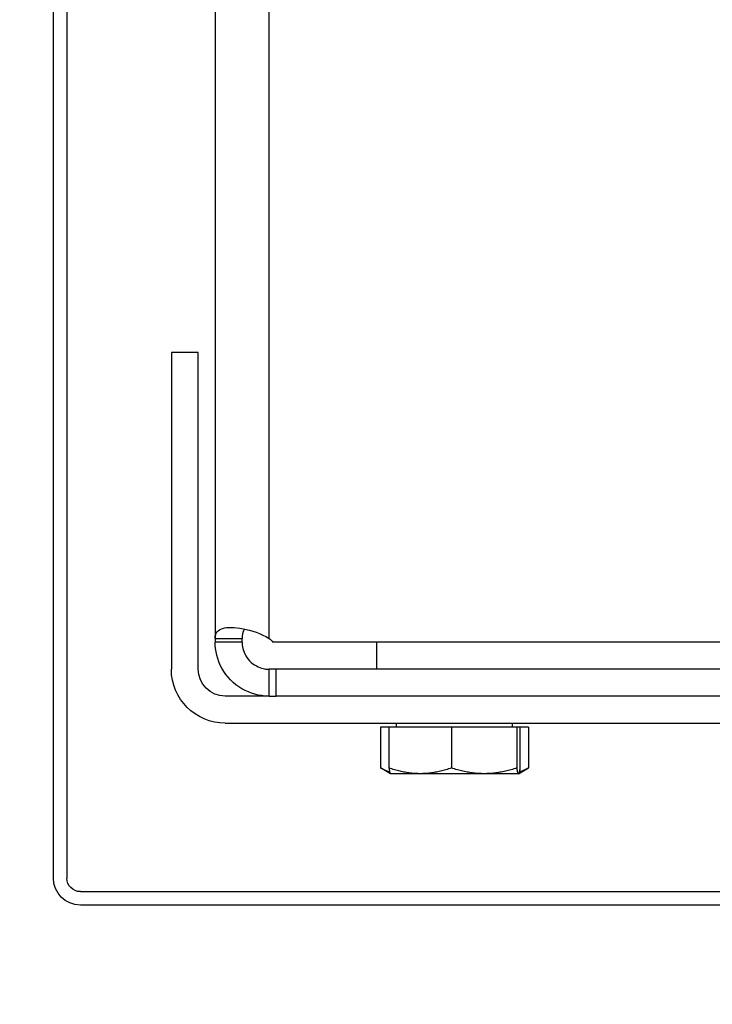
# Model space of a CAD drawing. Units: inches. Extents: x 104470 to 153413, y 0 to 66638.
# Drawn here: x 110293 to 110395, y 36803 to 36950 of the extents above; entities that cross this region are included whole.
import ezdxf

# ---------------------------------------------------------------- set-up
doc = ezdxf.new("R2010")
doc.units = ezdxf.units.IN
doc.header["$MEASUREMENT"] = 0
doc.layers.add('Quote(ISO)', color=7, linetype='Continuous', lineweight=9)
doc.layers.add('Spigoli tangenti visibili(ISO)', color=1, linetype='Continuous')
doc.layers.add('Spigoli visibili(ISO)', color=7, linetype='Continuous')
doc.dimstyles.new('ACDIM', dxfattribs={"dimscale": 22, "dimtxt": 3.5, "dimasz": 3.5, "dimexe": 1, "dimexo": 1, "dimgap": 1, "dimtad": 0, "dimrnd": 0.001, "dimdsep": 46, "dimtxsty": 'Standard', "dimcen": 2, "dimdle": 6, "dimclrd": 4, "dimclre": 4, "dimclrt": 3, "dimadec": 0, "dimazin": 0, "dimtfac": 1, "dimtmove": 0, "dimatfit": 3, "dimfxl": 1, "dimtvp": 1, "dimtolj": 1, "dimarcsym": 0})

# ---------------------------------------------------------------- blocks, each defined once
blk = doc.blocks.new('*D3101')
at = {"layer": 'Defpoints', "color": 0}
for p in [(110292.6, 37799.17), (110292.6, 36699.17), (110927.56, 36699.17)]:
    blk.add_point(p, dxfattribs=at)
at = {"layer": 'Quote(ISO)', "color": 4, "linetype": 'Continuous', "lineweight": -2}
for p, q in [((110314.6, 37799.17), (110949.56, 37799.17)), ((110927.56, 37722.17), (110927.56, 36776.17)), ((110314.6, 36699.17), (110949.56, 36699.17))]:
    blk.add_line(p, q, dxfattribs=at)
at = {"layer": 'Quote(ISO)', "color": 4}
for points in [[(110940.39, 37722.17), (110914.73, 37722.17), (110927.56, 37799.17)], [(110914.73, 36776.17), (110940.39, 36776.17), (110927.56, 36699.17)]]:
    blk.add_solid(points, dxfattribs=at)
at = {"layer": 'Quote(ISO)', "color": 3, "lineweight": 9, "insert": (110852.76, 36707.97), "char_height": 39.6, "attachment_point": 1, "rotation": 90}
blk.add_mtext('Distance between T-guides \\A1;1100', dxfattribs=at)
blk = doc.blocks.new('A$C29952AC6')
at = {"layer": 'Spigoli tangenti visibili(ISO)', "color": 7}
blk.add_line((138, 183.57), (138, 966.43), dxfattribs=at)
at = {"layer": 'Spigoli visibili(ISO)', "color": 7}
for p, q in [((168, 1002), (168, 148)), ((170, 148), (170, 1002)), ((146, 966.43), (146, 183.57)), ((148.5, 179), (148.5, 226)), ((148.5, 226), (152.5, 226)), ((152.5, 226), (152.5, 179)), ((139.42, 184.29), (138.94, 184.07)), ((139.92, 184.48), (139.42, 184.29)), ((140.41, 184.65), (139.92, 184.48)), ((140.9, 184.79), (140.41, 184.65)), ((141.39, 184.91), (140.9, 184.79)), ((141.86, 185.01), (141.39, 184.91)), ((141.58, 184.96), (141.62, 184.91)), ((141.58, 184.96), (141.62, 184.91)), ((141.62, 184.91), (141.67, 184.87)), ((141.62, 184.91), (141.67, 184.87)), ((141.67, 184.87), (141.71, 184.82)), ((141.67, 184.87), (141.71, 184.82)), ((141.71, 184.82), (141.75, 184.77)), ((141.71, 184.82), (141.75, 184.77)), ((141.75, 184.77), (141.78, 184.71)), ((141.75, 184.77), (141.78, 184.71)), ((141.78, 184.71), (141.81, 184.66)), ((141.78, 184.71), (141.81, 184.66)), ((141.81, 184.66), (141.84, 184.6)), ((141.81, 184.66), (141.84, 184.6)), ((141.84, 184.6), (141.86, 184.54)), ((141.84, 184.6), (141.86, 184.54)), ((142.32, 185.09), (141.86, 185.01)), ((141.86, 184.54), (141.88, 184.48)), ((141.86, 184.54), (141.88, 184.48)), ((141.88, 184.48), (141.9, 184.43)), ((141.88, 184.48), (141.9, 184.43)), ((141.9, 184.43), (141.92, 184.37)), ((141.9, 184.43), (141.92, 184.37)), ((141.92, 184.37), (141.93, 184.32)), ((141.92, 184.37), (141.93, 184.32)), ((141.93, 184.32), (141.94, 184.26)), ((141.93, 184.32), (141.94, 184.26)), ((141.94, 184.26), (141.95, 184.2)), ((141.94, 184.26), (141.95, 184.2)), ((141.95, 184.2), (141.96, 184.15)), ((141.95, 184.2), (141.96, 184.15)), ((141.96, 184.15), (141.97, 184.09)), ((141.96, 184.15), (141.97, 184.09)), ((141.97, 184.09), (141.98, 184.03)), ((141.97, 184.09), (141.98, 184.03)), ((142.77, 185.15), (142.32, 185.09)), ((143.19, 185.19), (142.77, 185.15)), ((143.59, 185.2), (143.19, 185.19)), ((143.96, 185.19), (143.59, 185.2)), ((144.31, 185.17), (143.96, 185.19)), ((144.62, 185.12), (144.31, 185.17)), ((144.91, 185.05), (144.62, 185.12)), ((145.16, 184.95), (144.91, 185.05)), ((145.38, 184.84), (145.16, 184.95)), ((145.57, 184.7), (145.38, 184.84)), ((145.72, 184.54), (145.57, 184.7)), ((145.84, 184.36), (145.72, 184.54)), ((145.92, 184.15), (145.84, 184.36)), ((145.98, 183.9), (145.92, 184.15)), ((-27.43, 183), (137.43, 183)), ((122, 179), (122, 183)), ((138.47, 183.84), (138, 183.57)), ((138.94, 184.07), (138.47, 183.84)), ((141.98, 184.03), (141.98, 183.97)), ((141.98, 184.03), (141.98, 183.97)), ((141.98, 183.97), (141.99, 183.91)), ((141.98, 183.97), (141.99, 183.91)), ((141.99, 182.78), (141.98, 182.55)), ((141.99, 182.78), (141.98, 182.55)), ((141.99, 183.91), (141.99, 183.84)), ((141.99, 183.91), (141.99, 183.84)), ((141.99, 183.84), (142, 183.78)), ((141.99, 183.84), (142, 183.78)), ((142, 183), (141.99, 182.78)), ((142, 183), (141.99, 182.78)), ((142, 183.78), (142, 183.71)), ((142, 183.78), (142, 183.71)), ((142, 183.71), (142, 183.64)), ((142, 183.71), (142, 183.64)), ((142, 183.64), (142, 183.57)), ((142, 183.64), (142, 183.57)), ((142, 183), (142, 183.57)), ((143.38, 183.57), (142, 183.57)), ((142, 183), (143.38, 183)), ((146, 183.57), (143.38, 183.57)), ((143.38, 183), (146, 183)), ((146, 183.57), (145.98, 183.9)), ((145.99, 182.53), (146, 183)), ((145.99, 182.53), (146, 183)), ((146, 183.57), (146, 183)), ((141.6, 181.26), (141.46, 181)), ((141.6, 181.26), (141.46, 181)), ((141.72, 181.53), (141.6, 181.26)), ((141.72, 181.53), (141.6, 181.26)), ((141.82, 181.8), (141.72, 181.53)), ((141.82, 181.8), (141.72, 181.53)), ((141.89, 182.06), (141.82, 181.8)), ((141.89, 182.06), (141.82, 181.8)), ((141.94, 182.31), (141.89, 182.06)), ((141.94, 182.31), (141.89, 182.06)), ((141.98, 182.55), (141.94, 182.31)), ((141.98, 182.55), (141.94, 182.31)), ((145.77, 181.08), (145.87, 181.58)), ((145.77, 181.08), (145.87, 181.58)), ((145.87, 181.58), (145.94, 182.06)), ((145.87, 181.58), (145.94, 182.06)), ((145.94, 182.06), (145.99, 182.53)), ((145.94, 182.06), (145.99, 182.53)), ((140.42, 179.81), (140.16, 179.63)), ((140.42, 179.81), (140.16, 179.63)), ((140.66, 180.02), (140.42, 179.81)), ((140.66, 180.02), (140.42, 179.81)), ((140.89, 180.24), (140.66, 180.02)), ((140.89, 180.24), (140.66, 180.02)), ((141.11, 180.48), (140.89, 180.24)), ((141.11, 180.48), (140.89, 180.24)), ((141.3, 180.73), (141.11, 180.48)), ((141.3, 180.73), (141.11, 180.48)), ((141.46, 181), (141.3, 180.73)), ((141.46, 181), (141.3, 180.73)), ((145.25, 179.61), (145.45, 180.1)), ((145.25, 179.61), (145.45, 180.1)), ((145.45, 180.1), (145.63, 180.59)), ((145.45, 180.1), (145.63, 180.59)), ((145.63, 180.59), (145.77, 181.08)), ((145.63, 180.59), (145.77, 181.08)), ((58.6, 179), (136.96, 179)), ((136.96, 175), (136.96, 179)), ((136.96, 179), (138, 179)), ((138.16, 179), (138, 179)), ((138.16, 179), (138, 179)), ((138, 177.62), (138, 179)), ((138.33, 179.01), (138.16, 179)), ((138.33, 179.01), (138.16, 179)), ((138.51, 179.03), (138.33, 179.01)), ((138.51, 179.03), (138.33, 179.01)), ((138.69, 179.06), (138.51, 179.03)), ((138.69, 179.06), (138.51, 179.03)), ((138.88, 179.1), (138.69, 179.06)), ((138.88, 179.1), (138.69, 179.06)), ((139.11, 179.16), (138.88, 179.1)), ((139.11, 179.16), (138.88, 179.1)), ((139.36, 179.24), (139.11, 179.16)), ((139.36, 179.24), (139.11, 179.16)), ((139.62, 179.34), (139.36, 179.24)), ((139.62, 179.34), (139.36, 179.24)), ((139.89, 179.48), (139.62, 179.34)), ((139.89, 179.48), (139.62, 179.34)), ((140.16, 179.63), (139.89, 179.48)), ((140.16, 179.63), (139.89, 179.48)), ((144.42, 178.23), (144.73, 178.68)), ((144.42, 178.23), (144.73, 178.68)), ((144.73, 178.68), (145.01, 179.14)), ((144.73, 178.68), (145.01, 179.14)), ((145.01, 179.14), (145.25, 179.61)), ((145.01, 179.14), (145.25, 179.61)), ((138, 175), (138, 177.62)), ((142.92, 176.69), (143.33, 177.04)), ((142.92, 176.69), (143.33, 177.04)), ((143.33, 177.04), (143.72, 177.41)), ((143.33, 177.04), (143.72, 177.41)), ((143.72, 177.41), (144.09, 177.81)), ((143.72, 177.41), (144.09, 177.81)), ((144.09, 177.81), (144.42, 178.23)), ((144.09, 177.81), (144.42, 178.23)), ((140.1, 175.28), (140.6, 175.43)), ((140.1, 175.28), (140.6, 175.43)), ((140.6, 175.43), (141.08, 175.62)), ((140.6, 175.43), (141.08, 175.62)), ((141.08, 175.62), (141.56, 175.84)), ((141.08, 175.62), (141.56, 175.84)), ((141.56, 175.84), (142.03, 176.09)), ((141.56, 175.84), (142.03, 176.09)), ((142.03, 176.09), (142.49, 176.38)), ((142.03, 176.09), (142.49, 176.38)), ((142.49, 176.38), (142.92, 176.69)), ((142.49, 176.38), (142.92, 176.69)), ((58.6, 175), (136.96, 175)), ((138, 175), (136.96, 175)), ((138, 175), (138.58, 175.02)), ((138, 175), (138.58, 175.02)), ((138, 175), (144.5, 175)), ((138.58, 175.02), (139.11, 175.08)), ((138.58, 175.02), (139.11, 175.08)), ((139.11, 175.08), (139.6, 175.16)), ((139.11, 175.08), (139.6, 175.16)), ((139.6, 175.16), (140.1, 175.28)), ((139.6, 175.16), (140.1, 175.28)), ((144.5, 171), (-34.5, 171)), ((101.9, 170.4), (101.9, 171)), ((119.1, 170.4), (119.1, 171)), ((99.53, 170.4), (100.78, 170.4)), ((99.53, 170.4), (99.53, 164.35)), ((100.78, 170.4), (101.23, 170.4)), ((100.78, 170.4), (100.78, 164.35)), ((101.23, 170.4), (101.23, 164.35)), ((101.23, 170.4), (110.95, 170.4)), ((110.95, 170.4), (110.95, 164.35)), ((110.95, 170.4), (120.22, 170.4)), ((120.22, 170.4), (121.47, 170.4)), ((120.22, 170.4), (120.22, 164.35)), ((121.47, 170.4), (121.47, 164.35)), ((99.53, 164.35), (99.59, 164.31)), ((100.99, 163.5), (99.53, 164.35)), ((99.59, 164.31), (99.65, 164.28)), ((99.65, 164.28), (99.71, 164.25)), ((99.71, 164.25), (99.77, 164.21)), ((99.77, 164.21), (99.83, 164.18)), ((99.83, 164.18), (99.89, 164.15)), ((99.89, 164.15), (99.95, 164.12)), ((99.95, 164.12), (100, 164.09)), ((100, 164.09), (100.06, 164.06)), ((100.06, 164.06), (100.12, 164.04)), ((100.12, 164.04), (100.18, 164.01)), ((100.18, 164.01), (100.23, 163.98)), ((100.23, 163.98), (100.29, 163.96)), ((100.29, 163.96), (100.35, 163.93)), ((100.35, 163.93), (100.4, 163.91)), ((100.4, 163.91), (100.46, 163.89)), ((100.46, 163.89), (100.51, 163.86)), ((100.51, 163.86), (100.57, 163.84)), ((100.57, 163.84), (100.62, 163.82)), ((100.62, 163.82), (100.68, 163.8)), ((100.68, 163.8), (100.73, 163.78)), ((100.73, 163.78), (100.79, 163.76)), ((100.78, 164.35), (100.79, 164.28)), ((100.79, 164.28), (100.8, 164.21)), ((100.79, 163.76), (100.84, 163.74)), ((100.8, 164.21), (100.81, 164.14)), ((100.81, 164.14), (100.82, 164.08)), ((100.82, 164.08), (100.83, 164.03)), ((100.83, 164.03), (100.84, 163.97)), ((100.84, 163.97), (100.85, 163.92)), ((100.84, 163.74), (100.9, 163.73)), ((100.85, 163.92), (100.86, 163.87)), ((100.86, 163.87), (100.87, 163.83)), ((100.87, 163.83), (100.88, 163.78)), ((100.88, 163.78), (100.89, 163.74)), ((100.89, 163.74), (100.9, 163.71)), ((100.9, 163.71), (100.91, 163.67)), ((100.91, 163.67), (100.92, 163.64)), ((100.92, 163.64), (100.93, 163.62)), ((101.09, 163.62), (101.1, 163.64)), ((101.1, 163.64), (101.11, 163.67)), ((101.11, 163.67), (101.12, 163.71)), ((101.12, 163.74), (101.13, 163.78)), ((101.12, 163.71), (101.12, 163.74)), ((101.13, 163.78), (101.14, 163.83)), ((101.14, 163.83), (101.15, 163.87)), ((101.15, 163.87), (101.16, 163.92)), ((101.16, 163.92), (101.17, 163.97)), ((101.17, 163.97), (101.18, 164.03)), ((101.18, 164.03), (101.19, 164.08)), ((101.19, 164.08), (101.2, 164.14)), ((101.2, 164.14), (101.21, 164.21)), ((101.21, 164.21), (101.22, 164.28)), ((101.22, 164.28), (101.23, 164.35)), ((101.23, 164.35), (101.46, 164.28)), ((101.46, 164.28), (101.68, 164.21)), ((101.68, 164.21), (101.89, 164.14)), ((101.89, 164.14), (102.11, 164.08)), ((102.11, 164.08), (102.32, 164.03)), ((102.32, 164.03), (102.53, 163.97)), ((102.53, 163.97), (102.74, 163.92)), ((102.74, 163.92), (102.94, 163.87)), ((102.94, 163.87), (103.15, 163.83)), ((103.15, 163.83), (103.35, 163.78)), ((103.35, 163.78), (103.55, 163.74)), ((103.55, 163.74), (103.75, 163.71)), ((103.75, 163.71), (103.95, 163.67)), ((103.95, 163.67), (104.14, 163.64)), ((104.14, 163.64), (104.34, 163.62)), ((107.84, 163.62), (108.03, 163.64)), ((108.03, 163.64), (108.23, 163.67)), ((108.23, 163.67), (108.43, 163.71)), ((108.43, 163.71), (108.63, 163.74)), ((108.63, 163.74), (108.83, 163.78)), ((108.83, 163.78), (109.03, 163.83)), ((109.03, 163.83), (109.24, 163.87)), ((109.24, 163.87), (109.44, 163.92)), ((109.44, 163.92), (109.65, 163.97)), ((109.65, 163.97), (109.86, 164.03)), ((109.86, 164.03), (110.07, 164.08)), ((110.07, 164.08), (110.29, 164.14)), ((110.29, 164.14), (110.5, 164.21)), ((110.5, 164.21), (110.72, 164.28)), ((110.72, 164.28), (110.95, 164.35)), ((110.95, 164.35), (111.16, 164.28)), ((111.16, 164.28), (111.37, 164.21)), ((111.37, 164.21), (111.58, 164.14)), ((111.58, 164.14), (111.78, 164.08)), ((111.78, 164.08), (111.99, 164.03)), ((111.99, 164.03), (112.19, 163.97)), ((112.19, 163.97), (112.38, 163.92)), ((112.38, 163.92), (112.58, 163.87)), ((112.58, 163.87), (112.77, 163.83)), ((112.77, 163.83), (112.97, 163.78)), ((112.97, 163.78), (113.16, 163.74)), ((113.16, 163.74), (113.35, 163.71)), ((113.35, 163.71), (113.54, 163.67)), ((113.54, 163.67), (113.73, 163.64)), ((113.73, 163.64), (113.91, 163.62)), ((117.25, 163.62), (117.44, 163.64)), ((117.44, 163.64), (117.63, 163.67)), ((117.63, 163.67), (117.81, 163.71)), ((117.81, 163.71), (118, 163.74)), ((118, 163.74), (118.2, 163.78)), ((118.2, 163.78), (118.39, 163.83)), ((118.39, 163.83), (118.58, 163.87)), ((118.58, 163.87), (118.78, 163.92)), ((118.78, 163.92), (118.98, 163.97)), ((118.98, 163.97), (119.18, 164.03)), ((119.18, 164.03), (119.38, 164.08)), ((119.38, 164.08), (119.58, 164.14)), ((119.58, 164.14), (119.79, 164.21)), ((119.79, 164.21), (120, 164.28)), ((120, 164.28), (120.22, 164.35)), ((120.01, 163.5), (121.47, 164.35)), ((120.08, 163.65), (120.07, 163.62)), ((120.09, 163.68), (120.08, 163.65)), ((120.1, 163.71), (120.09, 163.68)), ((120.11, 163.74), (120.1, 163.71)), ((120.1, 163.73), (120.16, 163.74)), ((120.12, 163.78), (120.11, 163.74)), ((120.13, 163.81), (120.12, 163.78)), ((120.14, 163.9), (120.13, 163.86)), ((120.13, 163.86), (120.13, 163.81)), ((120.15, 163.95), (120.14, 163.9)), ((120.16, 163.99), (120.15, 163.95)), ((120.17, 164.05), (120.16, 163.99)), ((120.16, 163.74), (120.21, 163.76)), ((120.18, 164.1), (120.17, 164.05)), ((120.19, 164.16), (120.18, 164.1)), ((120.2, 164.22), (120.19, 164.16)), ((120.21, 164.28), (120.2, 164.22)), ((120.22, 164.35), (120.21, 164.28)), ((120.21, 163.76), (120.27, 163.78)), ((120.27, 163.78), (120.32, 163.8)), ((120.32, 163.8), (120.38, 163.82)), ((120.38, 163.82), (120.43, 163.84)), ((120.43, 163.84), (120.49, 163.86)), ((120.49, 163.86), (120.54, 163.89)), ((120.54, 163.89), (120.6, 163.91)), ((120.6, 163.91), (120.65, 163.93)), ((120.65, 163.93), (120.71, 163.96)), ((120.71, 163.96), (120.77, 163.98)), ((120.77, 163.98), (120.82, 164.01)), ((120.82, 164.01), (120.88, 164.04)), ((120.88, 164.04), (120.94, 164.06)), ((120.94, 164.06), (121, 164.09)), ((121, 164.09), (121.05, 164.12)), ((121.05, 164.12), (121.11, 164.15)), ((121.11, 164.15), (121.17, 164.18)), ((121.17, 164.18), (121.23, 164.21)), ((121.23, 164.21), (121.29, 164.25)), ((121.29, 164.25), (121.35, 164.28)), ((121.35, 164.28), (121.41, 164.31)), ((121.41, 164.31), (121.47, 164.35)), ((100.93, 163.62), (100.94, 163.59)), ((100.94, 163.59), (100.95, 163.57)), ((100.95, 163.57), (100.95, 163.55)), ((100.95, 163.55), (100.96, 163.54)), ((100.96, 163.54), (100.97, 163.52)), ((100.97, 163.52), (100.98, 163.51)), ((100.98, 163.51), (100.99, 163.51)), ((100.99, 163.51), (101, 163.5)), ((101, 163.5), (100.99, 163.5)), ((101, 163.5), (101.01, 163.5)), ((101, 163.5), (101.01, 163.5)), ((101.01, 163.5), (101.02, 163.5)), ((101.01, 163.5), (106.09, 163.5)), ((101.02, 163.5), (101.03, 163.51)), ((101.03, 163.51), (101.04, 163.52)), ((101.03, 163.51), (101.03, 163.51)), ((101.04, 163.52), (101.05, 163.54)), ((101.05, 163.54), (101.06, 163.55)), ((101.06, 163.55), (101.07, 163.57)), ((101.07, 163.57), (101.08, 163.59)), ((101.08, 163.59), (101.09, 163.62)), ((104.34, 163.62), (104.54, 163.59)), ((104.54, 163.59), (104.73, 163.57)), ((104.73, 163.57), (104.93, 163.55)), ((104.93, 163.55), (105.12, 163.54)), ((105.12, 163.54), (105.31, 163.52)), ((105.31, 163.52), (105.51, 163.51)), ((105.51, 163.51), (105.7, 163.51)), ((105.7, 163.51), (105.89, 163.5)), ((105.89, 163.5), (106.09, 163.5)), ((106.09, 163.5), (106.28, 163.5)), ((106.09, 163.5), (115.58, 163.5)), ((106.28, 163.5), (106.48, 163.51)), ((106.48, 163.51), (106.67, 163.51)), ((106.67, 163.51), (106.87, 163.52)), ((106.87, 163.52), (107.06, 163.54)), ((107.06, 163.54), (107.25, 163.55)), ((107.25, 163.55), (107.45, 163.57)), ((107.45, 163.57), (107.64, 163.59)), ((107.64, 163.59), (107.84, 163.62)), ((113.91, 163.62), (114.1, 163.59)), ((114.1, 163.59), (114.29, 163.57)), ((114.29, 163.57), (114.47, 163.55)), ((114.47, 163.55), (114.66, 163.54)), ((114.66, 163.54), (114.84, 163.52)), ((114.84, 163.52), (115.03, 163.51)), ((115.03, 163.51), (115.21, 163.51)), ((115.21, 163.51), (115.4, 163.5)), ((115.4, 163.5), (115.58, 163.5)), ((115.58, 163.5), (115.77, 163.5)), ((115.58, 163.5), (120, 163.5)), ((115.77, 163.5), (115.95, 163.51)), ((115.95, 163.51), (116.14, 163.51)), ((116.14, 163.51), (116.32, 163.52)), ((116.32, 163.52), (116.51, 163.54)), ((116.51, 163.54), (116.69, 163.55)), ((116.69, 163.55), (116.88, 163.57)), ((116.88, 163.57), (117.06, 163.59)), ((117.06, 163.59), (117.25, 163.62)), ((120, 163.5), (120.01, 163.5)), ((120.02, 163.51), (120.01, 163.5)), ((120.03, 163.53), (120.02, 163.52)), ((120.02, 163.52), (120.02, 163.51)), ((120.04, 163.54), (120.03, 163.53)), ((120.05, 163.56), (120.04, 163.54)), ((120.06, 163.58), (120.05, 163.56)), ((120.07, 163.6), (120.06, 163.58)), ((120.07, 163.62), (120.07, 163.6)), ((166, 146), (44, 146)), ((44, 144), (166, 144))]:
    blk.add_line(p, q, dxfattribs=at)
for centre, radius, start, end in [((142.3, 178.7), 6.5, 131.4161, 138.5839), ((144.5, 179), 4, 270, 0), ((144.5, 179), 8, 270, 0), ((166, 148), 2, 270, 0), ((166, 148), 4, 270, 0)]:
    blk.add_arc(centre, radius, start, end, dxfattribs=at)

msp = doc.modelspace()

# ---------------------------------------------------------------- block references
at = {"color": 2, "linetype": 'Continuous', "ltscale": 200, "extrusion": (0, 0, -1), "zscale": -1}
msp.add_blockref('A$C29952AC6', (-110467.60263, 36674.16856), dxfattribs=at)

# ---------------------------------------------------------------- dimensions: what is measured, and where the dimension line sits
at = {"layer": 'Quote(ISO)', "color": 7, "linetype": 'Continuous', "lineweight": 9}
dim = msp.add_linear_dim(base=(110927.56099, 36699.16856), p1=(110292.60263, 37799.16856), p2=(110292.60263, 36699.16856), angle=270, text='Distance between T-guides <>', dimstyle='ACDIM', override={"dimtxt": 1.8, "dimtad": 1}, dxfattribs=at)
dim.commit()
dim.dimension.update_dxf_attribs({"geometry": '*D3101', "text_midpoint": (110927.56099, 37249.16856), "dimtype": 160})

doc.saveas('drawing.dxf')
